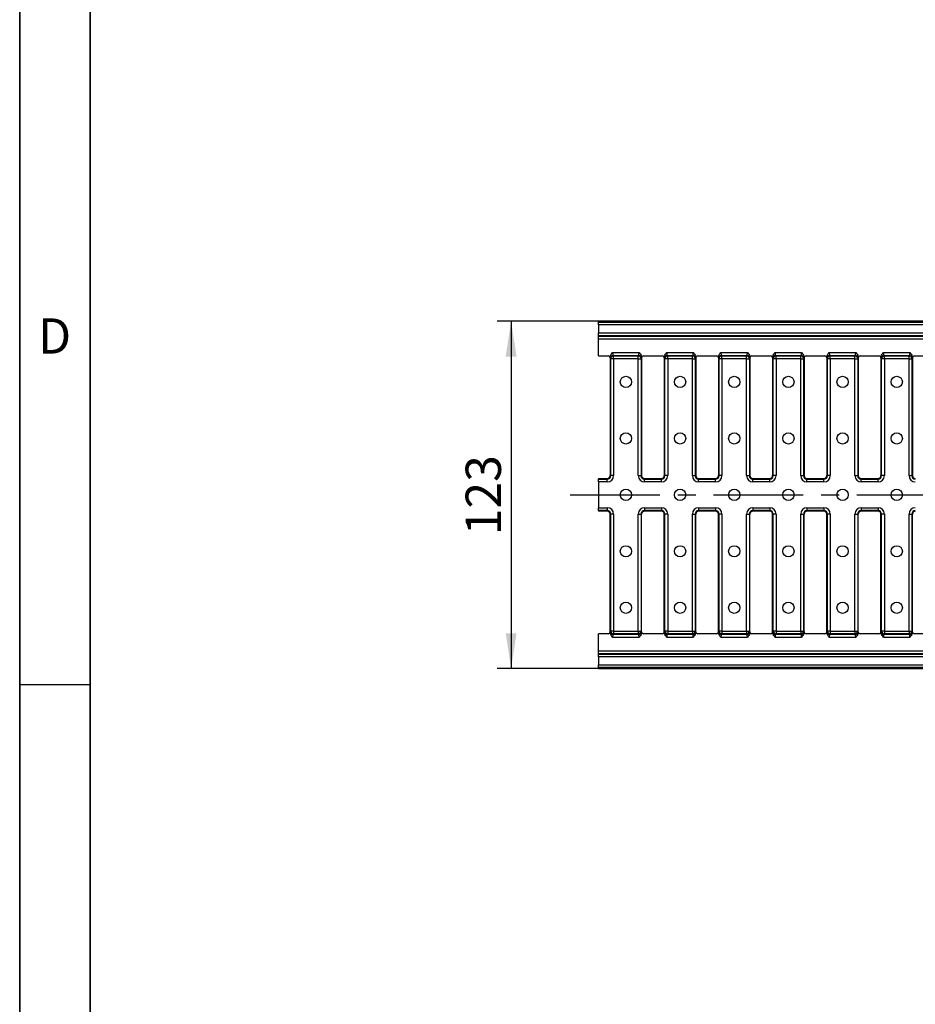
# Model space of a CAD drawing. Units: millimetres. Extents: x 75 to 2081, y 25 to 1460.
# Drawn here: x 75 to 392, y 379 to 728 of the extents above; entities that cross this region are included whole.
import ezdxf

# ---------------------------------------------------------------- set-up
doc = ezdxf.new("R2010")
doc.units = ezdxf.units.MM
doc.header["$LTSCALE"] = 5
doc.linetypes.add('CENTER', pattern=[10.16, 6.35, -1.27, 1.27, -1.27])
doc.layers.get('0').update_dxf_attribs({"color": 1})
for name, color, linetype in [('320310', 7, 'Continuous'), ('CENTERLINES', 1, 'CENTER'), ('DIMENSION', 3, 'Continuous')]:
    doc.layers.add(name, color=color, linetype=linetype)
doc.styles.add('SLDTEXTSTYLE1', font='TXT', dxfattribs={"width": 0.605})
doc.dimstyles.new('SLDDIMSTYLE0', dxfattribs={"dimtxt": 12.5, "dimasz": 12.5, "dimexe": 0, "dimexo": 0.0625, "dimgap": 3.125, "dimtad": 1, "dimrnd": 1e-09, "dimzin": 12, "dimdsep": 46, "dimtxsty": 'SLDTEXTSTYLE1', "dimsah": 1, "dimcen": 0.09, "dimadec": 0, "dimazin": 3, "dimtfac": 1, "dimtofl": 0, "dimtmove": 0, "dimatfit": 3, "dimfxl": 0, "dimfrac": 2, "dimtolj": 1, "dimtzin": 12, "dimarcsym": 0})

# ---------------------------------------------------------------- blocks, each defined once
blk = doc.blocks.new('_D_2')
at = {"layer": 'DIMENSION'}
for p, q in [((280.04, 621.35), (244.1, 621.35)), ((249.1, 621.35), (249.1, 498.35)), ((280.04, 498.35), (244.1, 498.35))]:
    blk.add_line(p, q, dxfattribs=at)
for points in [[(249.1, 621.35), (247.18, 608.85), (251.03, 608.85)], [(249.1, 498.35), (251.03, 510.85), (247.18, 510.85)]]:
    blk.add_solid(points, dxfattribs=at)
at = {"layer": 'DIMENSION', "insert": (232.99, 545.52), "char_height": 12.5, "attachment_point": 1, "rotation": 90, "style": 'SLDTEXTSTYLE1'}
blk.add_mtext('123', dxfattribs=at)
blk = doc.blocks.new('1007477-M_002_Top_view')
for p, q in [((499, 123), (-499, 123)), ((-499, 122.67), (-499, 123)), ((-499, 121.67), (-499, 122.67)), ((-499, 122.67), (499, 122.67)), ((-499, 121.67), (-499, 118.87)), ((499, 121.67), (-499, 121.67)), ((-499, 117.88), (-499, 118.87)), ((-499, 118.87), (499, 118.87)), ((-499, 117.73), (-499, 117.88)), ((499, 117.88), (-499, 117.88)), ((-499, 116.73), (-499, 117.73)), ((-499, 117.73), (499, 117.73)), ((-499, 110.71), (-499, 116.73)), ((-499, 116.73), (499, 116.73)), ((-493.96, 111.87), (-484.61, 111.87)), ((-474.77, 111.87), (-465.42, 111.87)), ((-455.58, 111.87), (-446.23, 111.87)), ((-436.39, 111.87), (-427.04, 111.87)), ((-417.2, 111.87), (-407.85, 111.87)), ((-398.01, 111.87), (-388.66, 111.87)), ((-499, 110.71), (-495.59, 110.71)), ((-494.88, 110), (-494.88, 110.19)), ((-494.88, 110), (-494.88, 68.3)), ((-494.65, 109.73), (-494.8, 109.88)), ((-493.66, 109.73), (-494.65, 109.73)), ((-494.65, 68.3), (-494.65, 109.73)), ((-493.8, 110.88), (-493.66, 110.73)), ((-493.8, 110.88), (-484.77, 110.88)), ((-493.66, 109.73), (-493.66, 110.73)), ((-493.66, 110.73), (-484.91, 110.73)), ((-484.91, 109.73), (-493.66, 109.73)), ((-493.66, 109.73), (-493.66, 68.3)), ((-484.91, 110.73), (-484.77, 110.88)), ((-484.91, 109.73), (-484.91, 110.73)), ((-484.91, 109.73), (-483.92, 109.73)), ((-484.91, 68.3), (-484.91, 109.73)), ((-483.77, 109.88), (-483.92, 109.73)), ((-483.92, 109.73), (-483.92, 68.3)), ((-483.69, 110.19), (-483.69, 110)), ((-483.69, 110), (-483.69, 68.3)), ((-482.98, 110.71), (-476.4, 110.71)), ((-475.69, 110), (-475.69, 110.19)), ((-475.69, 110), (-475.69, 68.3)), ((-475.46, 109.73), (-475.61, 109.88)), ((-474.47, 109.73), (-475.46, 109.73)), ((-475.46, 68.3), (-475.46, 109.73)), ((-474.61, 110.88), (-474.47, 110.73)), ((-474.61, 110.88), (-465.58, 110.88)), ((-474.47, 109.73), (-474.47, 110.73)), ((-474.47, 110.73), (-465.72, 110.73)), ((-465.72, 109.73), (-474.47, 109.73)), ((-474.47, 109.73), (-474.47, 68.3)), ((-465.72, 110.73), (-465.58, 110.88)), ((-465.72, 109.73), (-465.72, 110.73)), ((-465.72, 109.73), (-464.73, 109.73)), ((-465.72, 68.3), (-465.72, 109.73)), ((-464.58, 109.88), (-464.73, 109.73)), ((-464.73, 109.73), (-464.73, 68.3)), ((-464.5, 110.19), (-464.5, 110)), ((-464.5, 110), (-464.5, 68.3)), ((-463.79, 110.71), (-457.21, 110.71)), ((-456.5, 110), (-456.5, 110.19)), ((-456.5, 110), (-456.5, 68.3)), ((-456.27, 109.73), (-456.42, 109.88)), ((-455.28, 109.73), (-456.27, 109.73)), ((-456.27, 68.3), (-456.27, 109.73)), ((-455.42, 110.88), (-455.28, 110.73)), ((-455.42, 110.88), (-446.39, 110.88)), ((-455.28, 109.73), (-455.28, 110.73)), ((-455.28, 110.73), (-446.53, 110.73)), ((-446.53, 109.73), (-455.28, 109.73)), ((-455.28, 109.73), (-455.28, 68.3)), ((-446.53, 110.73), (-446.39, 110.88)), ((-446.53, 109.73), (-446.53, 110.73)), ((-446.53, 109.73), (-445.54, 109.73)), ((-446.53, 68.3), (-446.53, 109.73)), ((-445.39, 109.88), (-445.54, 109.73)), ((-445.54, 109.73), (-445.54, 68.3)), ((-445.31, 110.19), (-445.31, 110)), ((-445.31, 110), (-445.31, 68.3)), ((-444.6, 110.71), (-438.02, 110.71)), ((-437.31, 110), (-437.31, 110.19)), ((-437.31, 110), (-437.31, 68.3)), ((-437.08, 109.73), (-437.23, 109.88)), ((-436.09, 109.73), (-437.08, 109.73)), ((-437.08, 68.3), (-437.08, 109.73)), ((-436.23, 110.88), (-436.09, 110.73)), ((-436.23, 110.88), (-427.2, 110.88)), ((-436.09, 109.73), (-436.09, 110.73)), ((-436.09, 110.73), (-427.34, 110.73)), ((-427.34, 109.73), (-436.09, 109.73)), ((-436.09, 109.73), (-436.09, 68.3)), ((-427.34, 110.73), (-427.2, 110.88)), ((-427.34, 109.73), (-427.34, 110.73)), ((-427.34, 109.73), (-426.35, 109.73)), ((-427.34, 68.3), (-427.34, 109.73)), ((-426.2, 109.88), (-426.35, 109.73)), ((-426.35, 109.73), (-426.35, 68.3)), ((-426.12, 110.19), (-426.12, 110)), ((-426.12, 110), (-426.12, 68.3)), ((-425.41, 110.71), (-418.83, 110.71)), ((-418.12, 110), (-418.12, 110.19)), ((-418.12, 110), (-418.12, 68.3)), ((-417.89, 109.73), (-418.04, 109.88)), ((-416.9, 109.73), (-417.89, 109.73)), ((-417.89, 68.3), (-417.89, 109.73)), ((-417.04, 110.88), (-416.9, 110.73)), ((-417.04, 110.88), (-408.01, 110.88)), ((-416.9, 109.73), (-416.9, 110.73)), ((-416.9, 110.73), (-408.15, 110.73)), ((-408.15, 109.73), (-416.9, 109.73)), ((-416.9, 109.73), (-416.9, 68.3)), ((-408.15, 110.73), (-408.01, 110.88)), ((-408.15, 109.73), (-408.15, 110.73)), ((-408.15, 109.73), (-407.16, 109.73)), ((-408.15, 68.3), (-408.15, 109.73)), ((-407.01, 109.88), (-407.16, 109.73)), ((-407.16, 109.73), (-407.16, 68.3)), ((-406.93, 110.19), (-406.93, 110)), ((-406.93, 110), (-406.93, 68.3)), ((-406.22, 110.71), (-399.64, 110.71)), ((-398.93, 110), (-398.93, 110.19)), ((-398.93, 110), (-398.93, 68.3)), ((-398.7, 109.73), (-398.85, 109.88)), ((-397.71, 109.73), (-398.7, 109.73)), ((-398.7, 68.3), (-398.7, 109.73)), ((-397.85, 110.88), (-397.71, 110.73)), ((-397.85, 110.88), (-388.82, 110.88)), ((-397.71, 109.73), (-397.71, 110.73)), ((-397.71, 110.73), (-388.96, 110.73)), ((-388.96, 109.73), (-397.71, 109.73)), ((-397.71, 109.73), (-397.71, 68.3)), ((-388.96, 110.73), (-388.82, 110.88)), ((-388.96, 109.73), (-388.96, 110.73)), ((-388.96, 109.73), (-387.97, 109.73)), ((-388.96, 68.3), (-388.96, 109.73)), ((-387.82, 109.88), (-387.97, 109.73)), ((-387.97, 109.73), (-387.97, 68.3)), ((-387.74, 110.19), (-387.74, 110)), ((-387.74, 110), (-387.74, 68.3)), ((-387.03, 110.71), (-380.45, 110.71)), ((-499, 67.3), (-495.88, 67.3)), ((-499, 67.3), (-499, 67.07)), ((-499, 66.08), (-499, 67.07)), ((-499, 67.07), (-495.88, 67.07)), ((-495.88, 67.07), (-495.88, 67.3)), ((-495.88, 66.08), (-495.88, 67.07)), ((-494.65, 68.3), (-494.88, 68.3)), ((-493.66, 68.3), (-494.65, 68.3)), ((-484.91, 68.3), (-483.92, 68.3)), ((-483.92, 68.3), (-483.69, 68.3)), ((-482.69, 67.3), (-476.69, 67.3)), ((-482.69, 67.07), (-482.69, 67.3)), ((-482.69, 66.08), (-482.69, 67.07)), ((-482.69, 67.07), (-476.69, 67.07)), ((-476.69, 67.07), (-476.69, 67.3)), ((-476.69, 66.08), (-476.69, 67.07)), ((-475.46, 68.3), (-475.69, 68.3)), ((-474.47, 68.3), (-475.46, 68.3)), ((-465.72, 68.3), (-464.73, 68.3)), ((-464.73, 68.3), (-464.5, 68.3)), ((-463.5, 67.3), (-457.5, 67.3)), ((-463.5, 67.07), (-463.5, 67.3)), ((-463.5, 66.08), (-463.5, 67.07)), ((-463.5, 67.07), (-457.5, 67.07)), ((-457.5, 67.07), (-457.5, 67.3)), ((-457.5, 66.08), (-457.5, 67.07)), ((-456.27, 68.3), (-456.5, 68.3)), ((-455.28, 68.3), (-456.27, 68.3)), ((-446.53, 68.3), (-445.54, 68.3)), ((-445.54, 68.3), (-445.31, 68.3)), ((-444.31, 67.3), (-438.31, 67.3)), ((-444.31, 67.07), (-444.31, 67.3)), ((-444.31, 66.08), (-444.31, 67.07)), ((-444.31, 67.07), (-438.31, 67.07)), ((-438.31, 67.07), (-438.31, 67.3)), ((-438.31, 66.08), (-438.31, 67.07)), ((-437.08, 68.3), (-437.31, 68.3)), ((-436.09, 68.3), (-437.08, 68.3)), ((-427.34, 68.3), (-426.35, 68.3)), ((-426.35, 68.3), (-426.12, 68.3)), ((-425.12, 67.3), (-419.12, 67.3)), ((-425.12, 67.07), (-425.12, 67.3)), ((-425.12, 66.08), (-425.12, 67.07)), ((-425.12, 67.07), (-419.12, 67.07)), ((-419.12, 67.07), (-419.12, 67.3)), ((-419.12, 66.08), (-419.12, 67.07)), ((-417.89, 68.3), (-418.12, 68.3)), ((-416.9, 68.3), (-417.89, 68.3)), ((-408.15, 68.3), (-407.16, 68.3)), ((-407.16, 68.3), (-406.93, 68.3)), ((-405.93, 67.3), (-399.93, 67.3)), ((-405.93, 67.07), (-405.93, 67.3)), ((-405.93, 66.08), (-405.93, 67.07)), ((-405.93, 67.07), (-399.93, 67.07)), ((-399.93, 67.07), (-399.93, 67.3)), ((-399.93, 66.08), (-399.93, 67.07)), ((-398.7, 68.3), (-398.93, 68.3)), ((-397.71, 68.3), (-398.7, 68.3)), ((-388.96, 68.3), (-387.97, 68.3)), ((-387.97, 68.3), (-387.74, 68.3)), ((-499, 66.08), (-499, 56.92)), ((-495.88, 66.08), (-499, 66.08)), ((-476.69, 66.08), (-482.69, 66.08)), ((-457.5, 66.08), (-463.5, 66.08)), ((-438.31, 66.08), (-444.31, 66.08)), ((-419.12, 66.08), (-425.12, 66.08)), ((-399.93, 66.08), (-405.93, 66.08)), ((-499, 55.93), (-499, 56.92)), ((-499, 56.92), (-495.88, 56.92)), ((-499, 55.93), (-499, 55.7)), ((-495.88, 55.93), (-499, 55.93)), ((-495.88, 56.92), (-495.88, 55.93)), ((-495.88, 55.93), (-495.88, 55.7)), ((-482.69, 56.92), (-476.69, 56.92)), ((-482.69, 56.92), (-482.69, 55.93)), ((-476.69, 55.93), (-482.69, 55.93)), ((-482.69, 55.93), (-482.69, 55.7)), ((-476.69, 56.92), (-476.69, 55.93)), ((-476.69, 55.93), (-476.69, 55.7)), ((-463.5, 56.92), (-457.5, 56.92)), ((-463.5, 56.92), (-463.5, 55.93)), ((-457.5, 55.93), (-463.5, 55.93)), ((-463.5, 55.93), (-463.5, 55.7)), ((-457.5, 56.92), (-457.5, 55.93)), ((-457.5, 55.93), (-457.5, 55.7)), ((-444.31, 56.92), (-438.31, 56.92)), ((-444.31, 56.92), (-444.31, 55.93)), ((-438.31, 55.93), (-444.31, 55.93)), ((-444.31, 55.93), (-444.31, 55.7)), ((-438.31, 56.92), (-438.31, 55.93)), ((-438.31, 55.93), (-438.31, 55.7)), ((-425.12, 56.92), (-419.12, 56.92)), ((-425.12, 56.92), (-425.12, 55.93)), ((-419.12, 55.93), (-425.12, 55.93)), ((-425.12, 55.93), (-425.12, 55.7)), ((-419.12, 56.92), (-419.12, 55.93)), ((-419.12, 55.93), (-419.12, 55.7)), ((-405.93, 56.92), (-399.93, 56.92)), ((-405.93, 56.92), (-405.93, 55.93)), ((-399.93, 55.93), (-405.93, 55.93)), ((-405.93, 55.93), (-405.93, 55.7)), ((-399.93, 56.92), (-399.93, 55.93)), ((-399.93, 55.93), (-399.93, 55.7)), ((-495.88, 55.7), (-499, 55.7)), ((-494.88, 13), (-494.88, 54.7)), ((-494.65, 54.7), (-494.88, 54.7)), ((-493.66, 54.7), (-494.65, 54.7)), ((-494.65, 13.27), (-494.65, 54.7)), ((-493.66, 54.7), (-493.66, 13.27)), ((-484.91, 13.27), (-484.91, 54.7)), ((-484.91, 54.7), (-483.92, 54.7)), ((-483.92, 54.7), (-483.92, 13.27)), ((-483.92, 54.7), (-483.69, 54.7)), ((-483.69, 13), (-483.69, 54.7)), ((-476.69, 55.7), (-482.69, 55.7)), ((-475.69, 13), (-475.69, 54.7)), ((-475.46, 54.7), (-475.69, 54.7)), ((-474.47, 54.7), (-475.46, 54.7)), ((-475.46, 13.27), (-475.46, 54.7)), ((-474.47, 54.7), (-474.47, 13.27)), ((-465.72, 13.27), (-465.72, 54.7)), ((-465.72, 54.7), (-464.73, 54.7)), ((-464.73, 54.7), (-464.73, 13.27)), ((-464.73, 54.7), (-464.5, 54.7)), ((-464.5, 13), (-464.5, 54.7)), ((-457.5, 55.7), (-463.5, 55.7)), ((-456.5, 13), (-456.5, 54.7)), ((-456.27, 54.7), (-456.5, 54.7)), ((-455.28, 54.7), (-456.27, 54.7)), ((-456.27, 13.27), (-456.27, 54.7)), ((-455.28, 54.7), (-455.28, 13.27)), ((-446.53, 13.27), (-446.53, 54.7)), ((-446.53, 54.7), (-445.54, 54.7)), ((-445.54, 54.7), (-445.54, 13.27)), ((-445.54, 54.7), (-445.31, 54.7)), ((-445.31, 13), (-445.31, 54.7)), ((-438.31, 55.7), (-444.31, 55.7)), ((-437.31, 13), (-437.31, 54.7)), ((-437.08, 54.7), (-437.31, 54.7)), ((-436.09, 54.7), (-437.08, 54.7)), ((-437.08, 13.27), (-437.08, 54.7)), ((-436.09, 54.7), (-436.09, 13.27)), ((-427.34, 13.27), (-427.34, 54.7)), ((-427.34, 54.7), (-426.35, 54.7)), ((-426.35, 54.7), (-426.35, 13.27)), ((-426.35, 54.7), (-426.12, 54.7)), ((-426.12, 13), (-426.12, 54.7)), ((-419.12, 55.7), (-425.12, 55.7)), ((-418.12, 13), (-418.12, 54.7)), ((-417.89, 54.7), (-418.12, 54.7)), ((-416.9, 54.7), (-417.89, 54.7)), ((-417.89, 13.27), (-417.89, 54.7)), ((-416.9, 54.7), (-416.9, 13.27)), ((-408.15, 13.27), (-408.15, 54.7)), ((-408.15, 54.7), (-407.16, 54.7)), ((-407.16, 54.7), (-407.16, 13.27)), ((-407.16, 54.7), (-406.93, 54.7)), ((-406.93, 13), (-406.93, 54.7)), ((-399.93, 55.7), (-405.93, 55.7)), ((-398.93, 13), (-398.93, 54.7)), ((-398.7, 54.7), (-398.93, 54.7)), ((-397.71, 54.7), (-398.7, 54.7)), ((-398.7, 13.27), (-398.7, 54.7)), ((-397.71, 54.7), (-397.71, 13.27)), ((-388.96, 13.27), (-388.96, 54.7)), ((-388.96, 54.7), (-387.97, 54.7)), ((-387.97, 54.7), (-387.97, 13.27)), ((-387.97, 54.7), (-387.74, 54.7)), ((-387.74, 13), (-387.74, 54.7)), ((-495.59, 12.29), (-499, 12.29)), ((-499, 6.27), (-499, 12.29)), ((-494.88, 12.81), (-494.88, 13)), ((-494.8, 13.12), (-494.65, 13.27)), ((-493.66, 13.27), (-494.65, 13.27)), ((-493.96, 11.13), (-484.61, 11.13)), ((-493.66, 12.27), (-493.8, 12.12)), ((-493.8, 12.12), (-484.77, 12.12)), ((-493.66, 13.27), (-484.91, 13.27)), ((-493.66, 13.27), (-493.66, 12.27)), ((-484.91, 12.27), (-493.66, 12.27)), ((-484.91, 13.27), (-483.92, 13.27)), ((-484.91, 13.27), (-484.91, 12.27)), ((-484.77, 12.12), (-484.91, 12.27)), ((-483.92, 13.27), (-483.77, 13.12)), ((-483.69, 13), (-483.69, 12.81)), ((-476.4, 12.29), (-482.98, 12.29)), ((-475.69, 12.81), (-475.69, 13)), ((-475.61, 13.12), (-475.46, 13.27)), ((-474.47, 13.27), (-475.46, 13.27)), ((-474.77, 11.13), (-465.42, 11.13)), ((-474.47, 12.27), (-474.61, 12.12)), ((-474.61, 12.12), (-465.58, 12.12)), ((-474.47, 13.27), (-465.72, 13.27)), ((-474.47, 13.27), (-474.47, 12.27)), ((-465.72, 12.27), (-474.47, 12.27)), ((-465.72, 13.27), (-464.73, 13.27)), ((-465.72, 13.27), (-465.72, 12.27)), ((-465.58, 12.12), (-465.72, 12.27)), ((-464.73, 13.27), (-464.58, 13.12)), ((-464.5, 13), (-464.5, 12.81)), ((-457.21, 12.29), (-463.79, 12.29)), ((-456.5, 12.81), (-456.5, 13)), ((-456.42, 13.12), (-456.27, 13.27)), ((-455.28, 13.27), (-456.27, 13.27)), ((-455.58, 11.13), (-446.23, 11.13)), ((-455.28, 12.27), (-455.42, 12.12)), ((-455.42, 12.12), (-446.39, 12.12)), ((-455.28, 13.27), (-446.53, 13.27)), ((-455.28, 13.27), (-455.28, 12.27)), ((-446.53, 12.27), (-455.28, 12.27)), ((-446.53, 13.27), (-445.54, 13.27)), ((-446.53, 13.27), (-446.53, 12.27)), ((-446.39, 12.12), (-446.53, 12.27)), ((-445.54, 13.27), (-445.39, 13.12)), ((-445.31, 13), (-445.31, 12.81)), ((-438.02, 12.29), (-444.6, 12.29)), ((-437.31, 12.81), (-437.31, 13)), ((-437.23, 13.12), (-437.08, 13.27)), ((-436.09, 13.27), (-437.08, 13.27)), ((-436.39, 11.13), (-427.04, 11.13)), ((-436.09, 12.27), (-436.23, 12.12)), ((-436.23, 12.12), (-427.2, 12.12)), ((-436.09, 13.27), (-427.34, 13.27)), ((-436.09, 13.27), (-436.09, 12.27)), ((-427.34, 12.27), (-436.09, 12.27)), ((-427.34, 13.27), (-426.35, 13.27)), ((-427.34, 13.27), (-427.34, 12.27)), ((-427.2, 12.12), (-427.34, 12.27)), ((-426.35, 13.27), (-426.2, 13.12)), ((-426.12, 13), (-426.12, 12.81)), ((-418.83, 12.29), (-425.41, 12.29)), ((-418.12, 12.81), (-418.12, 13)), ((-418.04, 13.12), (-417.89, 13.27)), ((-416.9, 13.27), (-417.89, 13.27)), ((-417.2, 11.13), (-407.85, 11.13)), ((-416.9, 12.27), (-417.04, 12.12)), ((-417.04, 12.12), (-408.01, 12.12)), ((-416.9, 13.27), (-408.15, 13.27)), ((-416.9, 13.27), (-416.9, 12.27)), ((-408.15, 12.27), (-416.9, 12.27)), ((-408.15, 13.27), (-407.16, 13.27)), ((-408.15, 13.27), (-408.15, 12.27)), ((-408.01, 12.12), (-408.15, 12.27)), ((-407.16, 13.27), (-407.01, 13.12)), ((-406.93, 13), (-406.93, 12.81)), ((-399.64, 12.29), (-406.22, 12.29)), ((-398.93, 12.81), (-398.93, 13)), ((-398.85, 13.12), (-398.7, 13.27)), ((-397.71, 13.27), (-398.7, 13.27)), ((-398.01, 11.13), (-388.66, 11.13)), ((-397.71, 12.27), (-397.85, 12.12)), ((-397.85, 12.12), (-388.82, 12.12)), ((-397.71, 13.27), (-388.96, 13.27)), ((-397.71, 13.27), (-397.71, 12.27)), ((-388.96, 12.27), (-397.71, 12.27)), ((-388.96, 13.27), (-387.97, 13.27)), ((-388.96, 13.27), (-388.96, 12.27)), ((-388.82, 12.12), (-388.96, 12.27)), ((-387.97, 13.27), (-387.82, 13.12)), ((-387.74, 13), (-387.74, 12.81)), ((-380.45, 12.29), (-387.03, 12.29)), ((-499, 5.27), (-499, 6.27)), ((-499, 6.27), (499, 6.27)), ((-499, 5.12), (-499, 5.27)), ((-499, 5.27), (499, 5.27)), ((-499, 4.13), (-499, 5.12)), ((-499, 5.12), (499, 5.12)), ((-499, 4.13), (-499, 1.33)), ((499, 4.13), (-499, 4.13)), ((-499, 0.33), (-499, 1.33)), ((-499, 1.33), (499, 1.33)), ((-499, 0.33), (-499, 0)), ((499, 0.33), (-499, 0.33)), ((-499, 0), (499, 0))]:
    blk.add_line(p, q)
for centre in [(-489.28, 101.5), (-470.09, 101.5), (-450.9, 101.5), (-431.71, 101.5), (-412.52, 101.5), (-393.33, 101.5), (-489.28, 81.5), (-470.09, 81.5), (-450.9, 81.5), (-431.71, 81.5), (-412.52, 81.5), (-393.33, 81.5), (-489.28, 61.5), (-470.09, 61.5), (-450.9, 61.5), (-431.71, 61.5), (-412.52, 61.5), (-393.33, 61.5), (-489.28, 41.5), (-470.09, 41.5), (-450.9, 41.5), (-431.71, 41.5), (-412.52, 41.5), (-393.33, 41.5), (-489.28, 21.5), (-470.09, 21.5), (-450.9, 21.5), (-431.71, 21.5), (-412.52, 21.5), (-393.33, 21.5)]:
    blk.add_circle(centre, 2)
for centre, radius, start, end in [((-495.59, 110), 0.712, 0, 90), ((-493.79, 109.87), 1.01, 90.5085, 179.4894), ((-493.65, 109.72), 1.01, 90.5073, 179.4939), ((-484.92, 109.72), 1.01, 0.5061, 89.4927), ((-484.77, 109.87), 1.01, 0.5106, 89.4915), ((-482.98, 110), 0.712, 90, 180), ((-476.4, 110), 0.712, 0, 90), ((-474.6, 109.87), 1.01, 90.5119, 179.4894), ((-474.46, 109.72), 1.01, 90.5073, 179.4939), ((-465.73, 109.72), 1.01, 0.5075, 89.4912), ((-465.58, 109.87), 1.01, 0.5106, 89.4915), ((-463.79, 110), 0.712, 90, 180), ((-457.21, 110), 0.712, 0, 90), ((-455.42, 109.87), 1.01, 90.507, 179.4943), ((-455.27, 109.72), 1.01, 90.5088, 179.4891), ((-446.54, 109.72), 1.01, 0.5109, 89.4912), ((-446.39, 109.87), 1.01, 0.5038, 89.4949), ((-444.6, 110), 0.712, 90, 180), ((-438.02, 110), 0.712, 0, 90), ((-436.23, 109.87), 1.01, 90.5051, 179.4962), ((-436.08, 109.72), 1.01, 90.5088, 179.4891), ((-427.35, 109.72), 1.01, 0.5109, 89.4912), ((-427.2, 109.87), 1.01, 0.5057, 89.493), ((-425.41, 110), 0.712, 90, 180), ((-418.83, 110), 0.712, 0, 90), ((-417.04, 109.87), 1.01, 90.5085, 179.4894), ((-416.89, 109.72), 1.01, 90.5088, 179.4925), ((-408.16, 109.72), 1.01, 0.5041, 89.4946), ((-408.01, 109.87), 1.01, 0.5106, 89.4881), ((-406.22, 110), 0.712, 90, 180), ((-399.64, 110), 0.712, 0, 90), ((-397.84, 109.87), 1.01, 90.5085, 179.4894), ((-397.7, 109.72), 1.01, 90.5073, 179.4939), ((-388.97, 109.72), 1.01, 0.5061, 89.4927), ((-388.82, 109.87), 1.01, 0.5106, 89.4915), ((-387.03, 110), 0.712, 90, 180), ((-495.88, 68.3), 1, 270, 0), ((-495.88, 68.3), 2.22, 270, 0), ((-495.88, 68.3), 1.23, 270, 0), ((-482.69, 68.3), 2.22, 180, 270), ((-482.69, 68.3), 1.23, 180, 270), ((-482.69, 68.3), 1, 180, 270), ((-476.69, 68.3), 1, 270, 0), ((-476.69, 68.3), 2.22, 270, 0), ((-476.69, 68.3), 1.23, 270, 0), ((-463.5, 68.3), 2.22, 180, 270), ((-463.5, 68.3), 1.23, 180, 270), ((-463.5, 68.3), 1, 180, 270), ((-457.5, 68.3), 1, 270, 0), ((-457.5, 68.3), 2.22, 270, 0), ((-457.5, 68.3), 1.23, 270, 0), ((-444.31, 68.3), 2.22, 180, 270), ((-444.31, 68.3), 1.23, 180, 270), ((-444.31, 68.3), 1, 180, 270), ((-438.31, 68.3), 1, 270, 0), ((-438.31, 68.3), 2.22, 270, 0), ((-438.31, 68.3), 1.23, 270, 0), ((-425.12, 68.3), 2.22, 180, 270), ((-425.12, 68.3), 1.23, 180, 270), ((-425.12, 68.3), 1, 180, 270), ((-419.12, 68.3), 1, 270, 0), ((-419.12, 68.3), 2.22, 270, 0), ((-419.12, 68.3), 1.23, 270, 0), ((-405.93, 68.3), 2.22, 180, 270), ((-405.93, 68.3), 1.23, 180, 270), ((-405.93, 68.3), 1, 180, 270), ((-399.93, 68.3), 1, 270, 0), ((-399.93, 68.3), 2.22, 270, 0), ((-399.93, 68.3), 1.23, 270, 0), ((-386.74, 68.3), 2.22, 180, 270), ((-386.74, 68.3), 1.23, 180, 270), ((-386.74, 68.3), 1, 180, 270), ((-495.88, 54.7), 2.22, 0, 90), ((-495.88, 54.7), 1.23, 0, 90), ((-482.69, 54.7), 2.22, 90, 180), ((-482.69, 54.7), 1.23, 90, 180), ((-476.69, 54.7), 2.22, 0, 90), ((-476.69, 54.7), 1.23, 0, 90), ((-463.5, 54.7), 2.22, 90, 180), ((-463.5, 54.7), 1.23, 90, 180), ((-457.5, 54.7), 2.22, 0, 90), ((-457.5, 54.7), 1.23, 0, 90), ((-444.31, 54.7), 2.22, 90, 180), ((-444.31, 54.7), 1.23, 90, 180), ((-438.31, 54.7), 2.22, 0, 90), ((-438.31, 54.7), 1.23, 0, 90), ((-425.12, 54.7), 2.22, 90, 180), ((-425.12, 54.7), 1.23, 90, 180), ((-419.12, 54.7), 2.22, 0, 90), ((-419.12, 54.7), 1.23, 0, 90), ((-405.93, 54.7), 2.22, 90, 180), ((-405.93, 54.7), 1.23, 90, 180), ((-399.93, 54.7), 2.22, 0, 90), ((-399.93, 54.7), 1.23, 0, 90), ((-386.74, 54.7), 2.22, 90, 180), ((-386.74, 54.7), 1.23, 90, 180), ((-495.88, 54.7), 1, 0, 90), ((-482.69, 54.7), 1, 90, 180), ((-476.69, 54.7), 1, 0, 90), ((-463.5, 54.7), 1, 90, 180), ((-457.5, 54.7), 1, 0, 90), ((-444.31, 54.7), 1, 90, 180), ((-438.31, 54.7), 1, 0, 90), ((-425.12, 54.7), 1, 90, 180), ((-419.12, 54.7), 1, 0, 90), ((-405.93, 54.7), 1, 90, 180), ((-399.93, 54.7), 1, 0, 90), ((-386.74, 54.7), 1, 90, 180), ((-495.59, 13), 0.712, 270, 0), ((-493.79, 13.13), 1.01, 180.5106, 269.4915), ((-493.65, 13.28), 1.01, 180.5061, 269.4927), ((-484.92, 13.28), 1.01, 270.5073, 359.4939), ((-484.77, 13.13), 1.01, 270.5085, 359.4894), ((-482.98, 13), 0.712, 180, 270), ((-476.4, 13), 0.712, 270, 0), ((-474.6, 13.13), 1.01, 180.5106, 269.4881), ((-474.46, 13.28), 1.01, 180.5061, 269.4927), ((-465.73, 13.28), 1.01, 270.5088, 359.4925), ((-465.58, 13.13), 1.01, 270.5085, 359.4894), ((-463.79, 13), 0.712, 180, 270), ((-457.21, 13), 0.712, 270, 0), ((-455.42, 13.13), 1.01, 180.5057, 269.493), ((-455.27, 13.28), 1.01, 180.5109, 269.4912), ((-446.54, 13.28), 1.01, 270.5088, 359.4891), ((-446.39, 13.13), 1.01, 270.5051, 359.4962), ((-444.6, 13), 0.712, 180, 270), ((-438.02, 13), 0.712, 270, 0), ((-436.23, 13.13), 1.01, 180.5038, 269.4949), ((-436.08, 13.28), 1.01, 180.5109, 269.4912), ((-427.35, 13.28), 1.01, 270.5088, 359.4891), ((-427.2, 13.13), 1.01, 270.507, 359.4943), ((-425.41, 13), 0.712, 180, 270), ((-418.83, 13), 0.712, 270, 0), ((-417.04, 13.13), 1.01, 180.5106, 269.4915), ((-416.89, 13.28), 1.01, 180.5075, 269.4912), ((-408.16, 13.28), 1.01, 270.5054, 359.4959), ((-408.01, 13.13), 1.01, 270.5119, 359.4894), ((-406.22, 13), 0.712, 180, 270), ((-399.64, 13), 0.712, 270, 0), ((-397.84, 13.13), 1.01, 180.5106, 269.4915), ((-397.7, 13.28), 1.01, 180.5061, 269.4927), ((-388.97, 13.28), 1.01, 270.5073, 359.4939), ((-388.82, 13.13), 1.01, 270.5085, 359.4894), ((-387.03, 13), 0.712, 180, 270)]:
    blk.add_arc(centre, radius, start, end)
for centre, major_axis, ratio, start_param, end_param in [((-493.79, 111.87), (0, 1), 0.174977, 1.570796, 3.054326), ((-484.78, 111.87), (0, 1), 0.174977, 3.228859, 4.712389), ((-474.6, 111.87), (0, 1), 0.174977, 1.570796, 3.054326), ((-465.59, 111.87), (0, 1), 0.174977, 3.228859, 4.712389), ((-455.41, 111.87), (0, 1), 0.174977, 1.570796, 3.054326), ((-446.4, 111.87), (0, 1), 0.174977, 3.228859, 4.712389), ((-436.22, 111.87), (0, 1), 0.174977, 1.570796, 3.054326), ((-427.21, 111.87), (0, 1), 0.174977, 3.228859, 4.712389), ((-417.03, 111.87), (0, 1), 0.174977, 1.570796, 3.054326), ((-408.02, 111.87), (0, 1), 0.174977, 3.228859, 4.712389), ((-397.84, 111.87), (0, 1), 0.174977, 1.570796, 3.054326), ((-388.83, 111.87), (0, 1), 0.174977, 3.228859, 4.712389), ((-494.78, 111.87), (0, 2), 0.087489, 2.566899, 3.054326), ((-483.79, 111.87), (0, 2), 0.087489, 3.228859, 3.716287), ((-475.59, 111.87), (0, 2), 0.087489, 2.566899, 3.054326), ((-464.6, 111.87), (0, 2), 0.087489, 3.228859, 3.716287), ((-456.4, 111.87), (0, 2), 0.087489, 2.566899, 3.054326), ((-445.41, 111.87), (0, 2), 0.087489, 3.228859, 3.716287), ((-437.21, 111.87), (0, 2), 0.087489, 2.566899, 3.054326), ((-426.22, 111.87), (0, 2), 0.087489, 3.228859, 3.716287), ((-418.02, 111.87), (0, 2), 0.087489, 2.566899, 3.054326), ((-407.03, 111.87), (0, 2), 0.087489, 3.228859, 3.716287), ((-398.83, 111.87), (0, 2), 0.087489, 2.566899, 3.054326), ((-387.84, 111.87), (0, 2), 0.087489, 3.228859, 3.716287), ((-494.78, 11.13), (0, 2), 0.087489, 0.087266, 0.574694), ((-493.79, 11.13), (0, 1), 0.174977, 0.087266, 1.570796), ((-484.78, 11.13), (0, 1), 0.174977, 4.712389, 6.195919), ((-483.79, 11.13), (0, 2), 0.087489, 5.708491, 6.195919), ((-475.59, 11.13), (0, 2), 0.087489, 0.087266, 0.574694), ((-474.6, 11.13), (0, 1), 0.174977, 0.087266, 1.570796), ((-465.59, 11.13), (0, 1), 0.174977, 4.712389, 6.195919), ((-464.6, 11.13), (0, 2), 0.087489, 5.708491, 6.195919), ((-456.4, 11.13), (0, 2), 0.087489, 0.087266, 0.574694), ((-455.41, 11.13), (0, 1), 0.174977, 0.087266, 1.570796), ((-446.4, 11.13), (0, 1), 0.174977, 4.712389, 6.195919), ((-445.41, 11.13), (0, 2), 0.087489, 5.708491, 6.195919), ((-437.21, 11.13), (0, 2), 0.087489, 0.087266, 0.574694), ((-436.22, 11.13), (0, 1), 0.174977, 0.087266, 1.570796), ((-427.21, 11.13), (0, 1), 0.174977, 4.712389, 6.195919), ((-426.22, 11.13), (0, 2), 0.087489, 5.708491, 6.195919), ((-418.02, 11.13), (0, 2), 0.087489, 0.087266, 0.574694), ((-417.03, 11.13), (0, 1), 0.174977, 0.087266, 1.570796), ((-408.02, 11.13), (0, 1), 0.174977, 4.712389, 6.195919), ((-407.03, 11.13), (0, 2), 0.087489, 5.708491, 6.195919), ((-398.83, 11.13), (0, 2), 0.087489, 0.087266, 0.574694), ((-397.84, 11.13), (0, 1), 0.174977, 0.087266, 1.570796), ((-388.83, 11.13), (0, 1), 0.174977, 4.712389, 6.195919), ((-387.84, 11.13), (0, 2), 0.087489, 5.708491, 6.195919)]:
    blk.add_ellipse(centre, major_axis=major_axis, ratio=ratio, start_param=start_param, end_param=end_param)
for points, knots in [([(-494.88, 110.19), (-494.86, 110.36), (-494.82, 110.77), (-494.47, 111.34), (-494.14, 111.7), (-493.97, 111.87), (-493.96, 111.87)], [0, 0, 0, 0, 0.258791, 0.620178, 0.996773, 1, 1, 1, 1]), ([(-484.61, 111.87), (-484.6, 111.87), (-484.43, 111.7), (-484.1, 111.34), (-483.75, 110.77), (-483.71, 110.36), (-483.69, 110.19)], [0, 0, 0, 0, 0.003227, 0.379822, 0.741209, 1, 1, 1, 1]), ([(-475.69, 110.19), (-475.67, 110.36), (-475.63, 110.77), (-475.28, 111.34), (-474.95, 111.7), (-474.78, 111.87), (-474.77, 111.87)], [0, 0, 0, 0, 0.258791, 0.620178, 0.996773, 1, 1, 1, 1]), ([(-465.42, 111.87), (-465.41, 111.87), (-465.24, 111.7), (-464.91, 111.34), (-464.56, 110.77), (-464.52, 110.36), (-464.5, 110.19)], [0, 0, 0, 0, 0.003228, 0.379804, 0.741207, 1, 1, 1, 1]), ([(-456.5, 110.19), (-456.48, 110.36), (-456.44, 110.77), (-456.09, 111.34), (-455.76, 111.7), (-455.59, 111.87), (-455.58, 111.87)], [0, 0, 0, 0, 0.258797, 0.620191, 0.996772, 1, 1, 1, 1]), ([(-446.23, 111.87), (-446.22, 111.87), (-446.05, 111.7), (-445.72, 111.34), (-445.37, 110.77), (-445.33, 110.36), (-445.31, 110.19)], [0, 0, 0, 0, 0.003228, 0.379809, 0.741203, 1, 1, 1, 1]), ([(-437.31, 110.19), (-437.29, 110.36), (-437.25, 110.77), (-436.9, 111.34), (-436.57, 111.7), (-436.4, 111.87), (-436.39, 111.87)], [0, 0, 0, 0, 0.258797, 0.620191, 0.996772, 1, 1, 1, 1]), ([(-427.04, 111.87), (-427.03, 111.87), (-426.86, 111.7), (-426.53, 111.34), (-426.18, 110.77), (-426.14, 110.36), (-426.12, 110.19)], [0, 0, 0, 0, 0.003228, 0.379809, 0.741203, 1, 1, 1, 1]), ([(-418.12, 110.19), (-418.1, 110.36), (-418.06, 110.77), (-417.71, 111.34), (-417.38, 111.7), (-417.21, 111.87), (-417.2, 111.87)], [0, 0, 0, 0, 0.258789, 0.620194, 0.996772, 1, 1, 1, 1]), ([(-407.85, 111.87), (-407.84, 111.87), (-407.67, 111.7), (-407.34, 111.34), (-406.99, 110.77), (-406.95, 110.36), (-406.93, 110.19)], [0, 0, 0, 0, 0.003227, 0.379822, 0.741209, 1, 1, 1, 1]), ([(-398.93, 110.19), (-398.91, 110.36), (-398.87, 110.77), (-398.52, 111.34), (-398.19, 111.7), (-398.02, 111.87), (-398.01, 111.87)], [0, 0, 0, 0, 0.258791, 0.620178, 0.996773, 1, 1, 1, 1]), ([(-388.66, 111.87), (-388.65, 111.87), (-388.48, 111.7), (-388.15, 111.34), (-387.8, 110.77), (-387.76, 110.36), (-387.74, 110.19)], [0, 0, 0, 0, 0.003227, 0.379822, 0.741209, 1, 1, 1, 1]), ([(-493.96, 11.13), (-493.97, 11.13), (-494.14, 11.3), (-494.47, 11.66), (-494.82, 12.23), (-494.86, 12.64), (-494.88, 12.81)], [0, 0, 0, 0, 0.003227, 0.379822, 0.741209, 1, 1, 1, 1]), ([(-483.69, 12.81), (-483.71, 12.64), (-483.75, 12.23), (-484.1, 11.66), (-484.43, 11.3), (-484.6, 11.13), (-484.61, 11.13)], [0, 0, 0, 0, 0.258791, 0.620178, 0.996773, 1, 1, 1, 1]), ([(-474.77, 11.13), (-474.78, 11.13), (-474.95, 11.3), (-475.28, 11.66), (-475.63, 12.23), (-475.67, 12.64), (-475.69, 12.81)], [0, 0, 0, 0, 0.003227, 0.379822, 0.741209, 1, 1, 1, 1]), ([(-464.5, 12.81), (-464.52, 12.64), (-464.56, 12.23), (-464.91, 11.66), (-465.24, 11.3), (-465.41, 11.13), (-465.42, 11.13)], [0, 0, 0, 0, 0.258793, 0.620196, 0.996772, 1, 1, 1, 1]), ([(-455.58, 11.13), (-455.59, 11.13), (-455.76, 11.3), (-456.09, 11.66), (-456.44, 12.23), (-456.48, 12.64), (-456.5, 12.81)], [0, 0, 0, 0, 0.003228, 0.379809, 0.741203, 1, 1, 1, 1]), ([(-445.31, 12.81), (-445.33, 12.64), (-445.37, 12.23), (-445.72, 11.66), (-446.05, 11.3), (-446.22, 11.13), (-446.23, 11.13)], [0, 0, 0, 0, 0.258797, 0.620191, 0.996772, 1, 1, 1, 1]), ([(-436.39, 11.13), (-436.4, 11.13), (-436.57, 11.3), (-436.9, 11.66), (-437.25, 12.23), (-437.29, 12.64), (-437.31, 12.81)], [0, 0, 0, 0, 0.003228, 0.379809, 0.741203, 1, 1, 1, 1]), ([(-426.12, 12.81), (-426.14, 12.64), (-426.18, 12.23), (-426.53, 11.66), (-426.86, 11.3), (-427.03, 11.13), (-427.04, 11.13)], [0, 0, 0, 0, 0.258797, 0.620191, 0.996772, 1, 1, 1, 1]), ([(-417.2, 11.13), (-417.21, 11.13), (-417.38, 11.3), (-417.71, 11.66), (-418.06, 12.23), (-418.1, 12.64), (-418.12, 12.81)], [0, 0, 0, 0, 0.003228, 0.379806, 0.741211, 1, 1, 1, 1]), ([(-406.93, 12.81), (-406.95, 12.64), (-406.99, 12.23), (-407.34, 11.66), (-407.67, 11.3), (-407.84, 11.13), (-407.85, 11.13)], [0, 0, 0, 0, 0.258791, 0.620178, 0.996773, 1, 1, 1, 1]), ([(-398.01, 11.13), (-398.02, 11.13), (-398.19, 11.3), (-398.52, 11.66), (-398.87, 12.23), (-398.91, 12.64), (-398.93, 12.81)], [0, 0, 0, 0, 0.003227, 0.379822, 0.741209, 1, 1, 1, 1]), ([(-387.74, 12.81), (-387.76, 12.64), (-387.8, 12.23), (-388.15, 11.66), (-388.48, 11.3), (-388.65, 11.13), (-388.66, 11.13)], [0, 0, 0, 0, 0.258791, 0.620178, 0.996773, 1, 1, 1, 1])]:
    blk.add_open_spline(points, degree=3, knots=knots)

msp = doc.modelspace()

# ---------------------------------------------------------------- linework, layer by layer
for p, q in [((75, 1460), (75, 25)), ((75, 50), (75, 1460)), ((100, 1435), (100, 50)), ((100, 50), (100, 1435)), ((100, 492.5), (75, 492.5))]:
    msp.add_line(p, q)
at = {"layer": 'CENTERLINES'}
msp.add_line((270.036, 559.846), (1288.036, 559.846), dxfattribs=at)

# ---------------------------------------------------------------- block references
at = {"layer": '320310'}
msp.add_blockref('1007477-M_002_Top_view', (779.036, 498.346), dxfattribs=at)

# ---------------------------------------------------------------- texts
at = {"insert": (87.357, 622.363), "char_height": 12.5, "attachment_point": 2, "style": 'SLDTEXTSTYLE1'}
msp.add_mtext('D', dxfattribs=at)

# ---------------------------------------------------------------- dimensions: what is measured, and where the dimension line sits
at = {"layer": 'DIMENSION'}
dim = msp.add_linear_dim(base=(249.104, 498.346), p1=(280.036, 621.346), p2=(280.036, 498.346), angle=90, dimstyle='SLDDIMSTYLE0', dxfattribs=at)
dim.commit()
dim.dimension.update_dxf_attribs({"geometry": '_D_2', "text_midpoint": (249.104, 559.846), "dimtype": 160})

doc.saveas('drawing.dxf')
